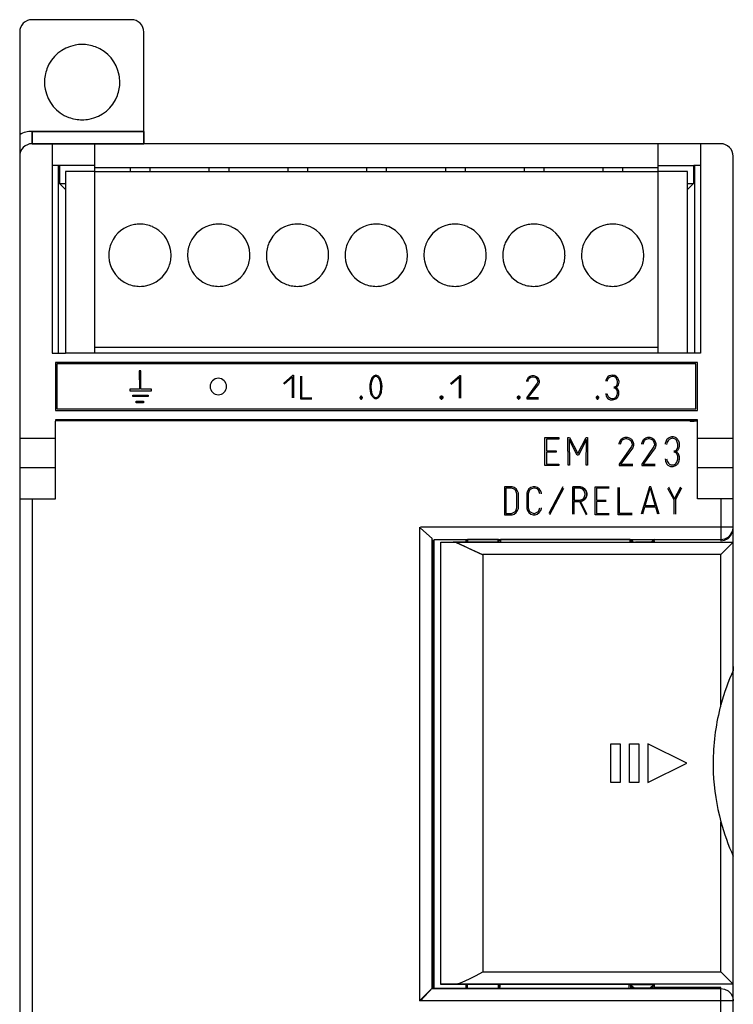
# Model space of a CAD drawing. Extents: x 0.1 to 46.2, y -0.2 to 95.8.
# Drawn here: x 0.1 to 46.2, y 32.4 to 95.8 of the extents above; entities that cross this region are included whole.
import ezdxf

# ---------------------------------------------------------------- set-up
doc = ezdxf.new("R2010")
doc.units = 0
doc.layers.add('DEFAULT_255_2_778', color=255, linetype='CONTINUOUS')

msp = doc.modelspace()

# ---------------------------------------------------------------- linework, layer by layer
at = {"layer": 'DEFAULT_255_2_778'}
for p, q in [((7.345, 95.846), (0.945, 95.846)), ((0.145, 95.046), (0.145, 8.646)), ((8.145, 87.846), (8.145, 95.046)), ((1.745, 91.818), (1.745, 91.818)), ((0.945, 87.846), (0.945, 88.646)), ((0.945, 88.646), (8.145, 88.646)), ((8.145, 88.646), (0.945, 88.646)), ((0.945, 88.646), (0.945, 87.846)), ((8.145, 88.646), (8.147, 87.846)), ((8.147, 87.846), (8.145, 88.646)), ((8.147, 87.846), (0.945, 87.846)), ((0.945, 87.846), (8.147, 87.846)), ((2.245, 87.846), (2.245, 86.465)), ((4.984, 74.346), (4.984, 87.846)), ((45.345, 87.846), (8.081, 87.846)), ((41.306, 74.346), (41.306, 87.846)), ((44.045, 87.846), (44.045, 74.346)), ((46.145, 0.646), (46.145, 87.046)), ((2.245, 86.465), (2.681, 86.465)), ((2.245, 86.465), (2.245, 74.346)), ((2.645, 74.346), (2.645, 86.465)), ((2.681, 86.465), (2.681, 86.446)), ((4.984, 86.446), (2.681, 86.446)), ((2.707, 86.446), (2.707, 85.285)), ((41.306, 86.446), (43.61, 86.446)), ((43.583, 86.446), (43.583, 85.285)), ((43.61, 86.446), (43.61, 86.465)), ((43.61, 86.465), (44.045, 86.465)), ((43.645, 86.465), (43.645, 74.346)), ((4.984, 86.067), (3.088, 86.067)), ((3.088, 86.067), (3.088, 74.346)), ((4.984, 86.322), (41.306, 86.322)), ((41.306, 86.028), (4.984, 86.028)), ((7.27, 86.322), (7.27, 86.028)), ((8.54, 86.322), (8.54, 86.028)), ((12.35, 86.322), (12.35, 86.028)), ((13.62, 86.322), (13.62, 86.028)), ((17.43, 86.322), (17.43, 86.028)), ((18.7, 86.322), (18.7, 86.028)), ((22.51, 86.322), (22.51, 86.028)), ((23.78, 86.322), (23.78, 86.028)), ((27.59, 86.322), (27.59, 86.028)), ((28.86, 86.322), (28.86, 86.028)), ((32.67, 86.322), (32.67, 86.028)), ((33.94, 86.322), (33.94, 86.028)), ((37.75, 86.322), (37.75, 86.028)), ((39.02, 86.322), (39.02, 86.028)), ((43.202, 86.067), (41.306, 86.067)), ((43.202, 74.346), (43.202, 86.067)), ((2.707, 85.285), (3.088, 84.903)), ((2.707, 85.285), (3.088, 85.285)), ((43.202, 85.285), (43.583, 85.285)), ((43.583, 85.285), (43.202, 84.903)), ((5.891, 80.659), (5.891, 80.659)), ((10.971, 80.659), (10.971, 80.659)), ((16.051, 80.659), (16.051, 80.659)), ((21.131, 80.659), (21.131, 80.659)), ((26.211, 80.659), (26.211, 80.659)), ((31.291, 80.659), (31.291, 80.659)), ((36.371, 80.659), (36.371, 80.659)), ((2.245, 74.346), (3.088, 74.346)), ((44.045, 74.346), (3.088, 74.346)), ((41.306, 74.699), (4.984, 74.699)), ((43.845, 73.746), (2.445, 73.746)), ((2.445, 73.746), (2.445, 70.646)), ((43.845, 70.646), (43.845, 73.746)), ((43.745, 73.646), (2.545, 73.646)), ((2.545, 73.646), (2.545, 70.746)), ((7.858, 73.201), (7.866, 72.018)), ((7.965, 73.201), (7.858, 73.201)), ((7.965, 72.018), (7.965, 73.201)), ((43.745, 70.746), (43.745, 73.646)), ((17.158, 72.395), (17.758, 72.92)), ((17.196, 72.357), (17.72, 72.807)), ((17.72, 72.807), (17.72, 71.457)), ((17.758, 72.92), (17.796, 72.92)), ((17.796, 72.92), (17.796, 71.457)), ((18.242, 72.861), (18.242, 71.398)), ((18.315, 72.861), (18.315, 71.473)), ((27.922, 72.38), (28.522, 72.905)), ((27.96, 72.342), (28.485, 72.792)), ((28.485, 72.792), (28.485, 71.442)), ((28.522, 72.905), (28.56, 72.905)), ((28.56, 72.905), (28.56, 71.442)), ((32.841, 72.561), (32.879, 72.674)), ((32.841, 72.524), (32.841, 72.561)), ((33.516, 72.411), (32.841, 71.474)), ((32.879, 72.674), (32.954, 72.786)), ((32.916, 72.523), (32.953, 72.636)), ((32.953, 72.636), (32.991, 72.711)), ((32.954, 72.786), (33.066, 72.861)), ((32.991, 72.711), (33.029, 72.749)), ((33.029, 72.749), (33.103, 72.786)), ((33.066, 72.861), (33.179, 72.899)), ((33.103, 72.786), (33.216, 72.824)), ((33.179, 72.899), (33.291, 72.899)), ((33.216, 72.824), (33.253, 72.824)), ((33.253, 72.824), (33.366, 72.786)), ((33.291, 72.899), (33.404, 72.861)), ((33.366, 72.786), (33.441, 72.749)), ((33.404, 72.861), (33.516, 72.786)), ((33.441, 72.749), (33.478, 72.711)), ((33.478, 72.711), (33.516, 72.636)), ((33.516, 72.786), (33.591, 72.674)), ((33.516, 72.636), (33.553, 72.523)), ((33.553, 72.486), (33.516, 72.411)), ((33.553, 72.523), (33.553, 72.486)), ((33.591, 72.674), (33.629, 72.561)), ((33.629, 72.449), (33.591, 72.336)), ((33.629, 72.561), (33.629, 72.449)), ((7.866, 72.018), (7.254, 72.018)), ((7.254, 72.018), (7.254, 71.919)), ((7.254, 71.919), (8.652, 71.919)), ((8.652, 72.018), (7.965, 72.018)), ((8.652, 71.919), (8.652, 72.018)), ((12.422, 72.192), (12.422, 72.192)), ((22.714, 72.167), (22.714, 72.167)), ((22.793, 72.159), (22.793, 72.159)), ((33.591, 72.336), (32.917, 71.474)), ((7.436, 71.638), (8.437, 71.638)), ((7.436, 71.539), (7.436, 71.638)), ((8.437, 71.539), (7.436, 71.539)), ((7.659, 71.249), (8.131, 71.249)), ((7.659, 71.134), (7.659, 71.249)), ((8.131, 71.134), (7.659, 71.134)), ((8.131, 71.249), (8.131, 71.134)), ((8.437, 71.638), (8.437, 71.539)), ((18.242, 71.398), (18.971, 71.398)), ((18.315, 71.473), (18.971, 71.473)), ((22.144, 71.569), (22.069, 71.494)), ((22.069, 71.494), (22.069, 71.457)), ((22.069, 71.457), (22.144, 71.382)), ((22.182, 71.569), (22.144, 71.569)), ((22.182, 71.494), (22.144, 71.494)), ((22.144, 71.494), (22.144, 71.457)), ((22.144, 71.457), (22.182, 71.457)), ((22.144, 71.382), (22.182, 71.382)), ((22.257, 71.494), (22.182, 71.569)), ((22.182, 71.457), (22.182, 71.494)), ((22.182, 71.382), (22.257, 71.457)), ((22.257, 71.457), (22.257, 71.494)), ((27.321, 71.58), (27.24, 71.499)), ((27.24, 71.499), (27.24, 71.458)), ((27.24, 71.458), (27.321, 71.377)), ((27.362, 71.58), (27.321, 71.58)), ((27.362, 71.498), (27.321, 71.498)), ((27.321, 71.498), (27.321, 71.458)), ((27.321, 71.458), (27.362, 71.458)), ((27.321, 71.377), (27.362, 71.377)), ((27.443, 71.499), (27.362, 71.58)), ((27.362, 71.458), (27.362, 71.498)), ((27.362, 71.377), (27.443, 71.458)), ((27.443, 71.458), (27.443, 71.499)), ((32.3, 71.572), (32.225, 71.497)), ((32.225, 71.497), (32.225, 71.459)), ((32.225, 71.459), (32.3, 71.384)), ((32.338, 71.572), (32.3, 71.572)), ((32.338, 71.497), (32.3, 71.497)), ((32.3, 71.497), (32.3, 71.459)), ((32.3, 71.459), (32.338, 71.459)), ((32.3, 71.384), (32.338, 71.384)), ((32.413, 71.497), (32.338, 71.572)), ((32.338, 71.459), (32.338, 71.497)), ((32.338, 71.384), (32.413, 71.459)), ((32.413, 71.459), (32.413, 71.497)), ((32.841, 71.474), (32.841, 71.399)), ((32.841, 71.399), (33.591, 71.399)), ((32.917, 71.474), (33.591, 71.474)), ((37.383, 71.571), (37.308, 71.496)), ((37.308, 71.496), (37.308, 71.459)), ((37.308, 71.459), (37.383, 71.384)), ((37.42, 71.571), (37.383, 71.571)), ((37.42, 71.497), (37.383, 71.497)), ((37.383, 71.497), (37.383, 71.459)), ((37.383, 71.459), (37.42, 71.459)), ((37.383, 71.384), (37.42, 71.384)), ((37.495, 71.496), (37.42, 71.571)), ((37.42, 71.459), (37.42, 71.497)), ((37.42, 71.384), (37.495, 71.459)), ((37.495, 71.459), (37.495, 71.496)), ((2.445, 70.646), (43.845, 70.646)), ((2.545, 70.746), (43.745, 70.746)), ((43.845, 70.037), (2.445, 70.037)), ((2.445, 70.037), (2.445, 69.977)), ((2.445, 69.978), (2.445, 69.962)), ((43.845, 69.978), (2.445, 69.962)), ((2.445, 64.946), (2.445, 69.961)), ((2.665, 69.977), (2.446, 69.978)), ((2.812, 69.975), (2.665, 69.977)), ((2.911, 69.973), (2.812, 69.975)), ((2.945, 69.969), (2.911, 69.973)), ((43.345, 69.969), (43.38, 69.966)), ((43.38, 69.966), (43.479, 69.964)), ((43.479, 69.964), (43.626, 69.962)), ((43.626, 69.962), (43.845, 69.977)), ((43.795, 69.962), (43.795, 69.978)), ((43.845, 69.977), (43.845, 70.037)), ((43.845, 64.946), (43.845, 69.978)), ((0.145, 68.872), (2.445, 68.872)), ((34.012, 67.099), (34.012, 68.899)), ((34.012, 68.899), (34.912, 68.899)), ((34.912, 68.804), (34.102, 68.804)), ((34.102, 68.804), (34.102, 68.043)), ((34.912, 68.899), (34.912, 68.804)), ((35.499, 67.125), (35.497, 68.899)), ((35.497, 68.899), (35.587, 68.899)), ((36.082, 67.757), (35.57, 68.776)), ((35.57, 68.776), (35.587, 67.127)), ((35.587, 68.899), (36.127, 67.864)), ((36.127, 67.864), (36.667, 68.899)), ((36.683, 68.776), (36.172, 67.757)), ((36.667, 68.899), (36.757, 68.899)), ((36.667, 67.127), (36.683, 68.776)), ((36.757, 68.899), (36.756, 67.125)), ((38.795, 68.518), (38.839, 68.655)), ((38.839, 68.655), (38.926, 68.792)), ((38.882, 68.472), (38.925, 68.609)), ((38.925, 68.609), (38.969, 68.701)), ((38.926, 68.792), (39.058, 68.884)), ((38.969, 68.701), (39.013, 68.747)), ((39.013, 68.747), (39.101, 68.792)), ((39.058, 68.884), (39.189, 68.93)), ((39.101, 68.792), (39.232, 68.838)), ((39.189, 68.93), (39.321, 68.93)), ((39.232, 68.838), (39.276, 68.838)), ((39.276, 68.838), (39.408, 68.792)), ((39.321, 68.93), (39.452, 68.884)), ((39.408, 68.792), (39.495, 68.747)), ((39.452, 68.884), (39.584, 68.792)), ((39.495, 68.747), (39.539, 68.701)), ((39.539, 68.701), (39.583, 68.609)), ((39.583, 68.609), (39.627, 68.472)), ((39.584, 68.792), (39.671, 68.655)), ((39.671, 68.655), (39.715, 68.518)), ((40.25, 68.518), (40.294, 68.655)), ((40.294, 68.655), (40.381, 68.792)), ((40.337, 68.472), (40.381, 68.609)), ((40.381, 68.792), (40.513, 68.884)), ((40.381, 68.609), (40.425, 68.701)), ((40.425, 68.701), (40.468, 68.747)), ((40.468, 68.747), (40.556, 68.792)), ((40.513, 68.884), (40.644, 68.93)), ((40.556, 68.792), (40.688, 68.838)), ((40.644, 68.93), (40.776, 68.93)), ((40.688, 68.838), (40.731, 68.838)), ((40.731, 68.838), (40.863, 68.792)), ((40.776, 68.93), (40.907, 68.884)), ((40.863, 68.792), (40.951, 68.747)), ((40.907, 68.884), (41.039, 68.792)), ((40.951, 68.747), (40.994, 68.701)), ((40.994, 68.701), (41.038, 68.609)), ((41.038, 68.609), (41.082, 68.472)), ((41.039, 68.792), (41.127, 68.655)), ((41.127, 68.655), (41.17, 68.518)), ((43.845, 68.872), (46.145, 68.872)), ((34.102, 68.043), (34.738, 68.043)), ((34.738, 67.952), (34.102, 67.952)), ((34.102, 67.952), (34.102, 67.192)), ((34.738, 68.043), (34.738, 67.952)), ((38.795, 68.472), (38.795, 68.518)), ((39.583, 68.335), (38.795, 67.19)), ((39.671, 68.243), (38.883, 67.191)), ((39.627, 68.426), (39.583, 68.335)), ((39.627, 68.472), (39.627, 68.426)), ((39.715, 68.38), (39.671, 68.243)), ((39.715, 68.518), (39.715, 68.38)), ((40.25, 68.472), (40.25, 68.518)), ((41.038, 68.335), (40.25, 67.19)), ((41.127, 68.243), (40.338, 67.191)), ((41.082, 68.426), (41.038, 68.335)), ((41.082, 68.472), (41.082, 68.426)), ((41.17, 68.38), (41.127, 68.243)), ((41.17, 68.518), (41.17, 68.38)), ((36.172, 67.757), (36.082, 67.757)), ((0.145, 66.979), (2.445, 66.979)), ((34.912, 67.099), (34.012, 67.099)), ((34.102, 67.192), (34.912, 67.192)), ((34.912, 67.192), (34.912, 67.101)), ((35.587, 67.127), (35.499, 67.125)), ((36.756, 67.125), (36.665, 67.125)), ((38.795, 67.19), (38.795, 67.099)), ((38.795, 67.099), (39.671, 67.099)), ((38.883, 67.191), (39.671, 67.191)), ((40.25, 67.19), (40.25, 67.099)), ((40.25, 67.099), (41.126, 67.099)), ((40.338, 67.191), (41.127, 67.191)), ((43.845, 66.979), (46.145, 66.979)), ((31.892, 65.725), (31.397, 65.725)), ((31.397, 65.725), (31.397, 63.925)), ((31.847, 65.635), (31.487, 65.635)), ((31.487, 65.635), (31.487, 64.015)), ((31.982, 65.59), (31.847, 65.635)), ((32.027, 65.68), (31.892, 65.725)), ((32.072, 65.545), (31.982, 65.59)), ((32.162, 65.59), (32.027, 65.68)), ((32.117, 65.5), (32.072, 65.545)), ((32.162, 65.41), (32.117, 65.5)), ((32.252, 65.455), (32.162, 65.59)), ((32.207, 65.275), (32.162, 65.41)), ((32.297, 65.32), (32.252, 65.455)), ((32.883, 65.455), (32.838, 65.32)), ((32.973, 65.59), (32.883, 65.455)), ((32.973, 65.41), (32.928, 65.275)), ((33.108, 65.68), (32.973, 65.59)), ((33.018, 65.5), (32.973, 65.41)), ((33.063, 65.545), (33.018, 65.5)), ((33.153, 65.59), (33.063, 65.545)), ((33.243, 65.725), (33.108, 65.68)), ((33.288, 65.635), (33.153, 65.59)), ((33.378, 65.725), (33.243, 65.725)), ((33.333, 65.635), (33.288, 65.635)), ((33.513, 65.59), (33.333, 65.635)), ((33.513, 65.68), (33.378, 65.725)), ((33.648, 65.59), (33.513, 65.68)), ((33.603, 65.5), (33.513, 65.59)), ((33.648, 65.41), (33.603, 65.5)), ((33.738, 65.455), (33.648, 65.59)), ((33.693, 65.275), (33.648, 65.41)), ((33.783, 65.32), (33.738, 65.455)), ((34.289, 64.027), (35.189, 65.737)), ((34.334, 63.937), (35.234, 65.647)), ((35.804, 63.967), (35.804, 65.722)), ((35.804, 65.722), (36.299, 65.722)), ((36.299, 65.722), (35.804, 65.722)), ((35.804, 65.722), (35.804, 63.967)), ((36.254, 65.632), (35.894, 65.632)), ((35.894, 65.632), (35.894, 64.868)), ((36.389, 65.588), (36.254, 65.632)), ((36.299, 65.722), (36.434, 65.677)), ((36.434, 65.677), (36.299, 65.722)), ((36.479, 65.543), (36.389, 65.588)), ((36.434, 65.677), (36.569, 65.588)), ((36.569, 65.588), (36.434, 65.677)), ((36.524, 65.498), (36.479, 65.543)), ((36.569, 65.407), (36.524, 65.498)), ((36.569, 65.588), (36.659, 65.453)), ((36.659, 65.453), (36.569, 65.588)), ((36.614, 65.272), (36.569, 65.407)), ((36.659, 65.453), (36.704, 65.318)), ((36.704, 65.318), (36.659, 65.453)), ((37.244, 63.922), (37.244, 65.722)), ((37.244, 65.722), (38.144, 65.722)), ((38.144, 65.632), (37.334, 65.632)), ((37.334, 65.632), (37.334, 64.868)), ((38.729, 63.922), (38.729, 65.677)), ((38.819, 64.012), (38.819, 65.677)), ((40.755, 65.722), (40.215, 63.967)), ((40.484, 64.507), (40.8, 65.632)), ((40.845, 65.722), (40.755, 65.722)), ((40.8, 65.632), (41.115, 64.507)), ((41.385, 63.967), (40.845, 65.722)), ((41.924, 65.632), (42.329, 64.912)), ((41.969, 65.722), (42.374, 64.957)), ((42.374, 64.957), (42.779, 65.722)), ((42.824, 65.632), (42.419, 64.912)), ((0.145, 64.946), (2.445, 64.946)), ((0.945, 64.946), (0.945, 30.746)), ((32.207, 64.375), (32.207, 65.275)), ((32.297, 64.33), (32.297, 65.32)), ((32.838, 65.32), (32.838, 64.33)), ((32.928, 65.275), (32.928, 64.375)), ((33.783, 65.275), (33.783, 65.32)), ((35.894, 64.868), (36.254, 64.868)), ((35.894, 63.967), (35.894, 64.777)), ((35.894, 64.777), (36.209, 64.777)), ((36.209, 64.777), (36.254, 64.732)), ((36.254, 64.868), (36.389, 64.913)), ((36.434, 64.823), (36.299, 64.778)), ((36.299, 64.778), (36.434, 64.823)), ((36.299, 64.778), (36.704, 63.968)), ((36.704, 63.968), (36.299, 64.778)), ((36.389, 64.913), (36.479, 64.958)), ((36.569, 64.913), (36.434, 64.823)), ((36.434, 64.823), (36.569, 64.913)), ((36.479, 64.958), (36.524, 65.003)), ((36.524, 65.003), (36.569, 65.092)), ((36.569, 65.092), (36.614, 65.227)), ((36.659, 65.048), (36.569, 64.913)), ((36.569, 64.913), (36.659, 65.048)), ((36.614, 65.227), (36.614, 65.272)), ((36.704, 65.183), (36.659, 65.048)), ((36.659, 65.048), (36.704, 65.183)), ((36.704, 65.318), (36.704, 65.183)), ((36.704, 65.183), (36.704, 65.318)), ((37.334, 64.868), (37.964, 64.868)), ((37.964, 64.777), (37.334, 64.777)), ((37.334, 64.777), (37.334, 64.012)), ((42.329, 64.912), (42.329, 63.967)), ((42.419, 64.912), (42.419, 63.967)), ((46.145, 64.946), (43.845, 64.946)), ((45.345, 64.946), (45.345, 62.659)), ((32.072, 64.105), (32.117, 64.15)), ((32.117, 64.15), (32.162, 64.24)), ((32.162, 64.24), (32.207, 64.375)), ((32.162, 64.06), (32.252, 64.195)), ((32.252, 64.195), (32.297, 64.33)), ((32.838, 64.33), (32.883, 64.195)), ((32.883, 64.195), (32.973, 64.06)), ((32.928, 64.375), (32.973, 64.24)), ((32.973, 64.24), (33.018, 64.15)), ((33.018, 64.15), (33.063, 64.105)), ((33.558, 64.105), (33.603, 64.15)), ((33.603, 64.15), (33.648, 64.24)), ((33.648, 64.24), (33.693, 64.375)), ((33.648, 64.06), (33.738, 64.195)), ((33.738, 64.195), (33.783, 64.33)), ((33.783, 64.33), (33.783, 64.375)), ((36.254, 64.732), (36.659, 63.922)), ((40.439, 64.417), (40.305, 63.967)), ((41.159, 64.417), (40.439, 64.417)), ((41.115, 64.507), (40.484, 64.507)), ((41.294, 63.967), (41.159, 64.417)), ((31.397, 63.925), (31.892, 63.925)), ((31.487, 64.015), (31.847, 64.015)), ((31.847, 64.015), (31.982, 64.06)), ((31.892, 63.925), (32.027, 63.97)), ((31.982, 64.06), (32.072, 64.105)), ((32.027, 63.97), (32.162, 64.06)), ((32.973, 64.06), (33.108, 63.97)), ((33.063, 64.105), (33.153, 64.06)), ((33.108, 63.97), (33.243, 63.925)), ((33.153, 64.06), (33.288, 64.015)), ((33.243, 63.925), (33.378, 63.925)), ((33.288, 64.015), (33.333, 64.015)), ((33.333, 64.015), (33.468, 64.06)), ((33.378, 63.925), (33.513, 63.97)), ((33.468, 64.06), (33.558, 64.105)), ((33.513, 63.97), (33.648, 64.06)), ((38.144, 63.922), (37.244, 63.922)), ((37.334, 64.012), (38.144, 64.012)), ((39.629, 63.922), (38.729, 63.922)), ((39.629, 64.012), (38.819, 64.012)), ((25.926, 63.132), (25.926, 32.571)), ((46.156, 63.132), (25.982, 63.132)), ((26.73, 62.396), (25.982, 63.064)), ((46.004, 62.662), (46.117, 62.885)), ((46.106, 62.8), (46.145, 63.047)), ((46.117, 62.885), (46.156, 63.132)), ((26.726, 62.332), (26.806, 62.251)), ((26.726, 62.332), (26.726, 33.371)), ((26.776, 33.433), (26.73, 62.396)), ((26.806, 33.451), (26.806, 62.251)), ((29.008, 62.303), (26.842, 62.303)), ((26.842, 62.303), (26.842, 33.398)), ((26.843, 62.332), (45.361, 62.332)), ((28.96, 62.304), (28.906, 62.299)), ((28.906, 62.299), (28.906, 62.152)), ((29.006, 62.306), (28.96, 62.304)), ((29.358, 62.314), (29.006, 62.306)), ((29.006, 62.151), (29.006, 62.306)), ((31.017, 62.328), (29.016, 62.328)), ((29.016, 62.328), (29.016, 62.154)), ((30.345, 62.317), (29.358, 62.314)), ((31.006, 62.305), (30.345, 62.317)), ((31.006, 62.151), (31.006, 62.306)), ((31.053, 62.304), (31.006, 62.305)), ((31.017, 62.154), (31.017, 62.328)), ((31.106, 62.298), (31.053, 62.304)), ((31.106, 62.251), (31.106, 62.298)), ((31.106, 62.251), (31.106, 62.151)), ((39.517, 62.328), (31.149, 62.328)), ((31.149, 62.328), (31.149, 62.155)), ((39.517, 62.155), (39.517, 62.328)), ((39.595, 62.238), (39.525, 62.337)), ((39.556, 62.299), (39.686, 62.305)), ((39.556, 62.252), (39.556, 62.299)), ((39.556, 62.251), (39.556, 62.151)), ((39.56, 62.337), (41.129, 62.337)), ((39.732, 62.307), (39.686, 62.305)), ((40.682, 62.31), (39.732, 62.307)), ((40.926, 62.305), (40.682, 62.31)), ((41.129, 62.337), (40.85, 62.165)), ((41.011, 62.303), (40.927, 62.305)), ((41.056, 62.298), (41.011, 62.303)), ((41.056, 62.251), (41.056, 62.298)), ((41.056, 62.251), (41.056, 62.151)), ((45.345, 62.659), (45.345, 62.482)), ((45.345, 62.482), (45.345, 62.368)), ((45.345, 62.368), (45.345, 62.246)), ((45.345, 62.246), (45.592, 62.285)), ((45.361, 62.332), (45.607, 62.371)), ((45.592, 62.285), (45.817, 62.4)), ((45.607, 62.371), (45.829, 62.485)), ((45.817, 62.4), (45.991, 62.575)), ((45.829, 62.485), (46.004, 62.662)), ((45.991, 62.575), (46.106, 62.8)), ((27.305, 62.138), (29.006, 62.151)), ((27.305, 33.629), (27.305, 62.138)), ((27.307, 62.151), (28.091, 62.155)), ((27.307, 33.651), (27.307, 62.151)), ((28.088, 62.151), (28.303, 62.127)), ((28.907, 62.151), (28.088, 62.151)), ((28.303, 62.127), (28.537, 62.022)), ((28.314, 62.122), (28.305, 62.122)), ((30.017, 61.344), (28.314, 62.122)), ((28.537, 62.022), (28.818, 61.898)), ((28.818, 61.898), (29.174, 61.733)), ((29.007, 62.151), (28.907, 62.151)), ((31.007, 62.151), (29.007, 62.151)), ((29.016, 62.154), (31.017, 62.154)), ((29.174, 61.733), (30.017, 61.344)), ((31.006, 62.151), (31.106, 62.151)), ((31.107, 62.151), (39.557, 62.151)), ((31.149, 62.155), (39.517, 62.155)), ((39.557, 62.151), (41.057, 62.151)), ((40.85, 62.165), (39.85, 62.163)), ((41.057, 62.151), (46.156, 62.151)), ((46.156, 62.151), (45.356, 61.351)), ((45.356, 61.351), (30.006, 61.351)), ((30.006, 61.351), (30.006, 34.452)), ((30.017, 61.344), (30.009, 59.137)), ((45.356, 61.351), (30.017, 61.344)), ((45.356, 51.676), (45.356, 61.351)), ((46.153, 53.973), (46.15, 53.888)), ((46.156, 54.057), (46.153, 53.973)), ((46.156, 54.139), (46.156, 54.057)), ((38.256, 46.651), (38.256, 49.151)), ((38.256, 49.151), (38.856, 49.151)), ((38.856, 49.151), (38.856, 46.651)), ((39.456, 46.651), (39.456, 49.151)), ((39.456, 49.151), (40.056, 49.151)), ((40.056, 49.151), (40.056, 46.651)), ((43.156, 47.901), (40.656, 49.151)), ((40.656, 49.151), (40.656, 46.651)), ((40.656, 46.651), (43.156, 47.901)), ((38.856, 46.651), (38.256, 46.651)), ((40.056, 46.651), (39.456, 46.651)), ((45.356, 34.452), (45.356, 44.127)), ((46.153, 41.829), (46.15, 41.915)), ((46.156, 41.745), (46.153, 41.829)), ((46.156, 41.664), (46.156, 41.745)), ((29.586, 34.224), (30.007, 34.451)), ((30.006, 34.452), (45.356, 34.452)), ((45.356, 34.451), (46.157, 33.651)), ((46.157, 33.651), (27.307, 33.651)), ((28.297, 33.662), (28.303, 33.675)), ((28.303, 33.675), (28.56, 33.747)), ((28.56, 33.747), (28.858, 33.864)), ((28.858, 33.864), (29.198, 34.023)), ((28.906, 33.651), (28.906, 33.451)), ((29.006, 33.651), (29.006, 33.398)), ((29.198, 34.023), (29.586, 34.224)), ((31.006, 33.651), (31.006, 33.397)), ((31.106, 33.651), (31.106, 33.451)), ((41.056, 33.404), (41.056, 33.651)), ((26.726, 33.371), (25.926, 32.571)), ((25.982, 32.571), (26.776, 33.433)), ((26.726, 33.371), (26.806, 33.451)), ((26.726, 33.371), (45.356, 33.371)), ((26.842, 33.398), (28.958, 33.398)), ((28.958, 33.629), (27.305, 33.629)), ((28.906, 33.451), (28.906, 33.404)), ((28.906, 33.404), (28.96, 33.399)), ((28.958, 33.398), (28.958, 33.629)), ((28.96, 33.399), (29.006, 33.398)), ((31.075, 33.629), (28.991, 33.629)), ((28.991, 33.629), (28.991, 33.398)), ((28.991, 33.398), (31.075, 33.398)), ((29.006, 33.397), (29.668, 33.386)), ((29.006, 33.397), (29.006, 33.397)), ((29.668, 33.386), (30.655, 33.388)), ((30.655, 33.388), (31.006, 33.397)), ((31.006, 33.397), (31.053, 33.398)), ((31.006, 33.397), (31.006, 33.397)), ((31.053, 33.398), (31.106, 33.404)), ((31.075, 33.398), (31.075, 33.629)), ((39.442, 33.629), (31.075, 33.629)), ((31.075, 33.629), (31.075, 33.398)), ((31.075, 33.398), (39.442, 33.398)), ((31.106, 33.404), (31.106, 33.451)), ((39.442, 33.398), (39.442, 33.629)), ((39.575, 33.497), (39.509, 33.629)), ((39.542, 33.629), (41.03, 33.629)), ((39.545, 33.399), (39.545, 33.646)), ((39.59, 33.394), (39.545, 33.399)), ((39.557, 33.404), (39.557, 33.451)), ((39.602, 33.4), (39.557, 33.404)), ((39.721, 33.39), (39.59, 33.394)), ((39.817, 33.395), (39.602, 33.4)), ((39.919, 33.387), (39.721, 33.39)), ((40.765, 33.398), (39.817, 33.395)), ((39.817, 33.395), (39.93, 33.393)), ((39.826, 33.39), (39.817, 33.395)), ((40.166, 33.386), (39.919, 33.387)), ((39.93, 33.393), (40.796, 33.396)), ((40.424, 33.386), (40.166, 33.386)), ((40.671, 33.387), (40.424, 33.386)), ((40.869, 33.39), (40.671, 33.387)), ((41.03, 33.629), (40.765, 33.398)), ((40.796, 33.396), (40.787, 33.39)), ((40.796, 33.396), (40.88, 33.396)), ((40.796, 33.396), (40.796, 33.396)), ((41, 33.394), (40.869, 33.39)), ((40.88, 33.396), (41.056, 33.404)), ((41.045, 33.399), (41, 33.394)), ((41.045, 33.646), (41.045, 33.399)), ((45.345, 33.446), (41.045, 33.446)), ((45.345, 30.746), (45.345, 33.446)), ((45.356, 33.371), (45.599, 33.333)), ((45.599, 33.333), (45.823, 33.221)), ((45.823, 33.221), (46.002, 33.043)), ((46.002, 33.043), (46.117, 32.819)), ((46.156, 32.571), (25.926, 32.571)), ((46.117, 32.819), (46.156, 32.571))]:
    msp.add_line(p, q, dxfattribs=at)
for centre, radius, start, end in [((0.945, 95.046), 0.8, 134.99553, 179.99074), ((0.945, 95.046), 0.8, 90.00926, 135.00447), ((7.345, 95.047), 0.799, 44.96241, 90.00236), ((7.345, 95.046), 0.8, 0.00926, 45.00447), ((4.167, 91.823), 2.423, 100.61214, 159.22774), ((4.172, 91.786), 2.46, 89.96927, 100.54954), ((4.177, 91.811), 2.435, 69.2976, 90.0849), ((4.178, 91.824), 2.423, 10.61214, 69.22774), ((4.18, 91.822), 2.435, 159.2976, 180.0849), ((4.141, 91.82), 2.46, 359.96927, 10.54954), ((4.205, 91.817), 2.46, 179.96927, 190.54954), ((4.166, 91.815), 2.435, 339.2976, 0.0849), ((4.168, 91.813), 2.423, 190.61214, 249.22774), ((4.178, 91.813), 2.423, 280.61214, 339.22774), ((4.169, 91.825), 2.435, 249.2976, 270.0849), ((4.174, 91.85), 2.46, 269.96927, 280.54954), ((0.945, 87.046), 1.6, 89.98948, 119.99901), ((0.945, 87.046), 0.8, 90.0068, 135.02422), ((45.345, 87.046), 0.8, 45.00071, 89.98557), ((0.945, 87.046), 0.8, 134.98864, 179.99047), ((45.345, 87.046), 0.8, 0.00926, 45.00447), ((7.893, 80.663), 2.002, 100.19698, 156.51505), ((7.896, 80.631), 2.034, 89.97122, 100.13887), ((7.901, 80.657), 2.009, 66.56933, 90.09825), ((12.973, 80.663), 2.002, 100.19698, 156.51505), ((12.976, 80.631), 2.034, 89.97122, 100.13887), ((12.981, 80.657), 2.009, 66.56933, 90.09825), ((18.053, 80.663), 2.002, 100.19843, 156.51316), ((18.056, 80.632), 2.034, 89.97131, 100.13952), ((18.061, 80.657), 2.009, 66.57008, 90.09869), ((23.133, 80.663), 2.002, 100.19843, 156.51316), ((23.136, 80.632), 2.034, 89.97131, 100.13952), ((23.141, 80.657), 2.009, 66.57008, 90.09869), ((28.213, 80.663), 2.002, 100.19698, 156.51505), ((28.216, 80.631), 2.034, 89.97122, 100.13887), ((28.221, 80.657), 2.009, 66.56933, 90.09825), ((33.293, 80.663), 2.002, 100.19698, 156.51505), ((33.296, 80.631), 2.034, 89.97122, 100.13887), ((33.301, 80.657), 2.009, 66.56933, 90.09825), ((38.373, 80.663), 2.002, 100.19698, 156.51505), ((38.376, 80.631), 2.034, 89.97122, 100.13887), ((38.381, 80.657), 2.009, 66.56933, 90.09825), ((7.902, 80.663), 2.002, 10.19843, 66.51316), ((12.982, 80.663), 2.002, 10.19843, 66.51316), ((18.062, 80.664), 2.002, 10.19641, 66.51332), ((23.142, 80.664), 2.002, 10.19641, 66.51332), ((28.222, 80.663), 2.002, 10.19843, 66.51316), ((33.302, 80.663), 2.002, 10.19843, 66.51316), ((38.382, 80.663), 2.002, 10.19843, 66.51316), ((7.9, 80.662), 2.009, 156.57114, 180.09846), ((12.98, 80.662), 2.009, 156.57114, 180.09846), ((18.059, 80.662), 2.009, 156.56933, 180.09825), ((23.139, 80.662), 2.009, 156.56933, 180.09825), ((28.22, 80.662), 2.009, 156.57114, 180.09846), ((33.3, 80.662), 2.009, 156.57114, 180.09846), ((38.38, 80.662), 2.009, 156.57114, 180.09846), ((7.925, 80.658), 2.034, 179.97131, 190.1385), ((7.896, 80.655), 2.009, 336.56933, 0.09825), ((7.87, 80.66), 2.034, 359.97131, 10.13952), ((13.005, 80.658), 2.034, 179.97131, 190.1385), ((12.976, 80.655), 2.009, 336.56933, 0.09825), ((12.95, 80.66), 2.034, 359.97131, 10.13952), ((18.085, 80.658), 2.034, 179.97131, 190.13952), ((18.055, 80.655), 2.009, 336.57114, 0.09846), ((18.03, 80.66), 2.034, 359.97131, 10.1385), ((23.165, 80.658), 2.034, 179.97131, 190.13952), ((23.135, 80.655), 2.009, 336.57114, 0.09846), ((23.11, 80.66), 2.034, 359.97131, 10.1385), ((28.245, 80.658), 2.034, 179.97131, 190.1385), ((28.216, 80.655), 2.009, 336.56933, 0.09825), ((28.19, 80.66), 2.034, 359.97131, 10.13952), ((33.325, 80.658), 2.034, 179.97131, 190.1385), ((33.296, 80.655), 2.009, 336.56933, 0.09825), ((33.27, 80.66), 2.034, 359.97131, 10.13952), ((38.405, 80.658), 2.034, 179.97131, 190.1385), ((38.376, 80.655), 2.009, 336.56933, 0.09825), ((38.35, 80.66), 2.034, 359.97131, 10.13952), ((7.893, 80.654), 2.002, 190.19641, 246.51332), ((12.973, 80.654), 2.002, 190.19641, 246.51332), ((18.053, 80.654), 2.002, 190.19843, 246.51316), ((23.133, 80.654), 2.002, 190.19843, 246.51316), ((28.213, 80.654), 2.002, 190.19641, 246.51332), ((33.293, 80.654), 2.002, 190.19641, 246.51332), ((38.373, 80.654), 2.002, 190.19641, 246.51332), ((7.902, 80.655), 2.002, 280.19843, 336.51316), ((12.982, 80.655), 2.002, 280.19843, 336.51316), ((18.062, 80.655), 2.002, 280.19698, 336.51505), ((23.142, 80.655), 2.002, 280.19698, 336.51505), ((28.222, 80.655), 2.002, 280.19843, 336.51316), ((33.302, 80.655), 2.002, 280.19843, 336.51316), ((38.382, 80.655), 2.002, 280.19843, 336.51316), ((7.894, 80.661), 2.009, 246.57008, 270.09869), ((12.974, 80.661), 2.009, 246.57008, 270.09869), ((18.054, 80.661), 2.009, 246.56933, 270.09825), ((23.134, 80.661), 2.009, 246.56933, 270.09825), ((28.214, 80.661), 2.009, 246.57008, 270.09869), ((33.294, 80.661), 2.009, 246.57008, 270.09869), ((38.374, 80.661), 2.009, 246.57008, 270.09869), ((7.899, 80.686), 2.034, 269.97131, 280.13952), ((12.979, 80.686), 2.034, 269.97131, 280.13952), ((18.059, 80.686), 2.034, 269.97122, 280.13887), ((23.139, 80.686), 2.034, 269.97122, 280.13887), ((28.219, 80.686), 2.034, 269.97131, 280.13952), ((33.299, 80.686), 2.034, 269.97131, 280.13952), ((38.379, 80.686), 2.034, 269.97131, 280.13952), ((12.95, 72.193), 0.528, 89.87102, 180.12898), ((12.952, 72.193), 0.528, 359.86869, 90.12048), ((24.043, 72.174), 1.329, 165.33151, 180.28982), ((23.592, 72.297), 0.862, 148.60852, 165.66313), ((24.105, 72.166), 1.312, 166.21782, 180.30536), ((23.606, 72.294), 0.798, 150.28998, 166.58101), ((23.209, 72.539), 0.408, 120.44588, 149.58039), ((23.207, 72.53), 0.334, 121.70952, 151.51322), ((23.113, 72.691), 0.229, 90.40024, 118.92749), ((23.115, 72.668), 0.169, 90.49548, 119.79885), ((23.098, 72.646), 0.274, 38.27333, 87.24795), ((23.101, 72.625), 0.212, 35.4824, 86.42759), ((22.808, 72.381), 0.593, 18.91344, 38.28189), ((22.812, 72.388), 0.659, 20.504, 40.47307), ((22.306, 72.198), 1.127, 5.28074, 19.45493), ((22.349, 72.205), 1.156, 5.79631, 20.97333), ((38.373, 72.479), 0.448, 145.07833, 173.85163), ((38.519, 72.39), 0.531, 149.95432, 166.78586), ((38.365, 72.477), 0.443, 90.21284, 144.2662), ((38.388, 72.467), 0.379, 123.93719, 150.06958), ((38.362, 72.5), 0.337, 95.13435, 123.50894), ((38.363, 72.495), 0.343, 89.99693, 95.17451), ((38.365, 72.504), 0.334, 46.22328, 90.34501), ((38.366, 72.477), 0.443, 90, 90.37736), ((38.37, 72.509), 0.41, 48.3745, 90.47327), ((38.214, 72.467), 0.473, 7.52117, 36.08838), ((38.306, 72.451), 0.382, 331.21828, 1.25234), ((38.371, 72.513), 0.407, 45.54411, 48.13069), ((38.185, 72.388), 0.628, 36.04177, 41.40052), ((38.19, 72.459), 0.497, 0.03778, 7.97208), ((38.23, 72.421), 0.572, 32.60724, 36.00686), ((38.289, 72.457), 0.503, 20.06104, 32.78376), ((38.354, 72.48), 0.433, 335.74865, 359.95303), ((38.346, 72.479), 0.442, 3.8652, 20.02099), ((38.358, 72.48), 0.429, 0.00004, 3.78249), ((12.95, 72.191), 0.528, 179.87951, 270.13133), ((12.952, 72.191), 0.528, 269.8772, 0.1228), ((24.14, 72.166), 1.426, 179.96365, 186.13017), ((23.877, 72.13), 1.16, 185.74294, 200.72732), ((24.214, 72.159), 1.422, 179.96384, 185.69928), ((23.922, 72.121), 1.127, 185.27923, 199.45239), ((23.42, 71.938), 0.593, 198.91088, 218.27988), ((22.621, 72.025), 0.798, 330.29238, 346.58335), ((22.63, 72.037), 0.862, 328.60861, 345.66278), ((22.122, 72.152), 1.313, 346.22028, 0.30571), ((22.014, 72.16), 1.421, 359.96391, 5.70058), ((22.179, 72.16), 1.329, 345.33136, 0.28995), ((22.083, 72.168), 1.425, 359.96293, 6.19587), ((38.517, 71.866), 0.531, 193.21414, 210.04568), ((38.459, 71.852), 0.243, 90.0168, 93.30616), ((38.462, 72.405), 0.243, 266.60494, 269.98076), ((38.461, 71.894), 0.201, 28.27892, 90.49736), ((38.464, 72.363), 0.201, 269.50377, 331.73371), ((38.565, 72.23), 0.0966, 270.76008, 289.31164), ((38.437, 71.816), 0.343, 41.18937, 67.75484), ((38.542, 72.296), 0.167, 289.43375, 305.77331), ((38.303, 71.805), 0.382, 358.74889, 28.79237), ((38.486, 72.376), 0.265, 305.4082, 316.30347), ((38.396, 72.458), 0.386, 316.63569, 336.14115), ((38.188, 71.797), 0.497, 352.03839, 359.96245), ((38.392, 71.793), 0.392, 0.28902, 39.36992), ((38.247, 71.779), 0.537, 336.50227, 359.99306), ((38.272, 71.779), 0.512, 359.99714, 1.85812), ((23.416, 71.95), 0.666, 200.25065, 220.10813), ((23.125, 71.69), 0.276, 217.81857, 267.17377), ((23.127, 71.694), 0.212, 215.48041, 266.4277), ((23.109, 71.643), 0.229, 270.40121, 298.92998), ((23.112, 71.651), 0.169, 270.49608, 299.81727), ((23.02, 71.789), 0.334, 301.7245, 331.51353), ((23.013, 71.795), 0.408, 300.44825, 329.5804), ((38.564, 71.781), 0.638, 183.6814, 189.3978), ((38.401, 71.749), 0.472, 188.79577, 208.86394), ((38.315, 71.709), 0.377, 209.88744, 272.07029), ((38.385, 71.79), 0.379, 209.93042, 236.06281), ((38.36, 71.757), 0.337, 236.49106, 264.86565), ((38.329, 71.822), 0.49, 270.02432, 275.60683), ((38.361, 71.762), 0.343, 264.82549, 270.00307), ((38.363, 71.753), 0.334, 269.65499, 313.77672), ((38.323, 71.863), 0.531, 275.76735, 308.74233), ((38.212, 71.79), 0.473, 323.9111, 352.48883), ((38.531, 71.606), 0.201, 308.30932, 315.1526), ((38.431, 71.695), 0.335, 316.45544, 337.06275), ((42.361, 68.419), 0.599, 153.56099, 174.49026), ((42.264, 68.467), 0.491, 121.52994, 153.58605), ((42.542, 68.311), 0.714, 155.39725, 168.07552), ((42.338, 68.406), 0.489, 136.80706, 155.57749), ((42.243, 68.497), 0.358, 106.39146, 136.92233), ((42.239, 68.507), 0.444, 90.67273, 121.44024), ((42.233, 68.522), 0.33, 95.79487, 105.95308), ((42.233, 68.522), 0.33, 89.99847, 95.78903), ((42.232, 68.512), 0.34, 42.13999, 89.7777), ((42.237, 68.536), 0.415, 89.99631, 90.42487), ((42.237, 68.54), 0.411, 54.09655, 90.10166), ((42.218, 68.512), 0.446, 42.13813, 54.13406), ((41.969, 68.409), 0.612, 6.48897, 32.72193), ((41.959, 68.348), 0.749, 32.90725, 38.17047), ((42.001, 68.375), 0.699, 29.62097, 32.87981), ((42.053, 68.404), 0.64, 17.93472, 29.73146), ((42.1, 68.419), 0.59, 3.87754, 17.89526), ((42.337, 67.722), 0.234, 90.02066, 93.70189), ((42.339, 68.269), 0.233, 266.25154, 269.97851), ((42.338, 67.755), 0.2, 68.4413, 90.38857), ((42.341, 68.235), 0.199, 269.57433, 293.10264), ((42.309, 67.716), 0.247, 20.27401, 65.61056), ((42.309, 68.277), 0.25, 295.9228, 339.92507), ((42.45, 68.098), 0.0976, 271.19642, 294.30261), ((42.293, 67.661), 0.375, 30.19119, 64.96572), ((42.417, 68.174), 0.18, 293.94055, 308.93759), ((42.321, 68.291), 0.332, 309.17479, 325.26601), ((42.05, 68.388), 0.533, 338.28127, 0.83709), ((41.909, 68.396), 0.673, 0.03096, 7.08928), ((42.174, 68.396), 0.512, 325.01584, 341.21407), ((42.11, 68.42), 0.58, 340.97364, 0.01442), ((42.108, 68.42), 0.582, 0.00062, 3.83901), ((42.69, 67.58), 0.927, 183.35262, 184.133), ((42.508, 67.561), 0.745, 183.6938, 196.87032), ((42.275, 67.489), 0.5, 196.6786, 216.86428), ((42.54, 67.68), 0.714, 191.92177, 204.59776), ((42.336, 67.585), 0.489, 204.41737, 223.18616), ((41.967, 67.582), 0.612, 327.27905, 353.52925), ((42.049, 67.603), 0.531, 359.14074, 21.98593), ((41.907, 67.595), 0.673, 352.92849, 359.96936), ((42.188, 67.492), 0.484, 325.8343, 341.41741), ((42.149, 67.588), 0.537, 0.50847, 29.18163), ((41.961, 67.573), 0.725, 341.0673, 359.99422), ((41.992, 67.572), 0.694, 359.99707, 1.65655), ((42.189, 67.428), 0.395, 217.28032, 271.02108), ((42.241, 67.494), 0.358, 223.07053, 253.60282), ((42.231, 67.469), 0.33, 254.04166, 264.20114), ((42.196, 67.503), 0.47, 270.02952, 276.33769), ((42.231, 67.468), 0.33, 264.20649, 270.0022), ((42.229, 67.479), 0.34, 270.22285, 317.86057), ((42.192, 67.531), 0.499, 276.34876, 283.94792), ((42.178, 67.58), 0.549, 284.1793, 312.32268), ((42.373, 67.368), 0.262, 312.01571, 325.46476), ((40.307, 61.648), 0.903, 133.39379, 146.14691), ((39.784, 62.438), 0.275, 226.67785, 253.84138), ((40.297, 61.64), 0.916, 33.9365, 46.54292), ((39.843, 62.59), 0.437, 251.922, 259.03465), ((39.822, 62.465), 0.311, 258.49588, 269.0464), ((39.818, 62.263), 0.109, 269.14073, 279.97806), ((39.836, 62.175), 0.0184, 273.21259, 321.106), ((59.375, 47.893), 14.52, 155.6157, 164.89687), ((59.354, 47.902), 14.497, 165.85843, 180.0016), ((59.344, 47.904), 14.488, 164.90786, 165.85645), ((54.907, 47.901), 10.051, 179.99596, 180.01212), ((59.362, 47.901), 14.506, 180.01121, 182.3599), ((59.353, 47.901), 14.497, 182.3586, 195.08972), ((59.35, 47.901), 14.493, 195.09251, 204.39163), ((40.306, 34.155), 0.904, 302.84194, 326.13693), ((40.298, 34.151), 0.907, 213.89254, 237.81121), ((39.786, 33.648), 0.259, 215.65977, 246.24501), ((39.817, 33.702), 0.321, 244.97828, 254.48627), ((39.79, 33.595), 0.211, 253.71329, 268.57907), ((39.786, 33.466), 0.0822, 269.34258, 280.47853), ((39.8, 33.405), 0.0196, 272.91929, 331.0176), ((40.293, 34.151), 0.905, 302.17306, 326.12317)]:
    msp.add_arc(centre, radius, start, end, dxfattribs=at)

doc.saveas('drawing.dxf')
